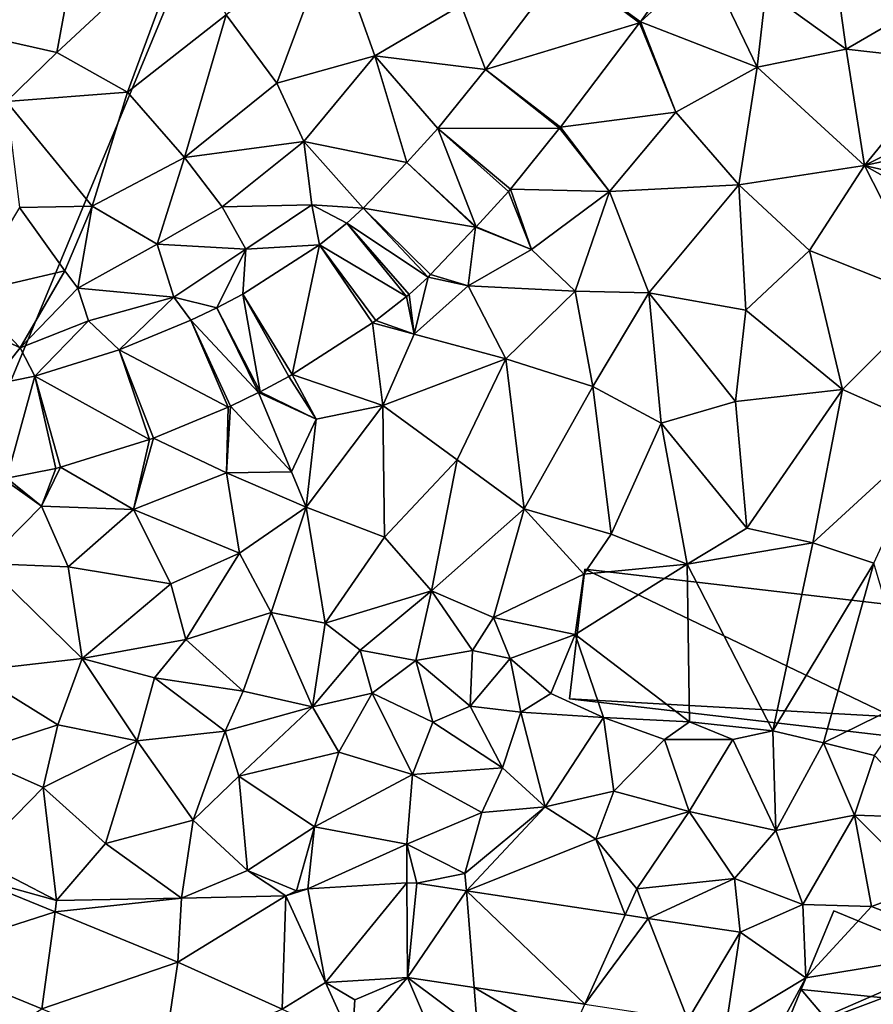
# Model space of a CAD drawing. Extents: x 1988 to 3037, y -3000 to -1952.
# Drawn here: x 2189 to 2243, y -2606 to -2544 of the extents above; entities that cross this region are included whole.
import ezdxf

# ---------------------------------------------------------------- set-up
doc = ezdxf.new("R2010")
doc.units = 0
doc.header["$MEASUREMENT"] = 0
for name, color, linetype in [('Bygninger_LOD1', 1, 'Continuous'), ('Bygninger_LOD2', 1, 'Continuous'), ('Terraen', 33, 'Continuous'), ('Terraen_vej', 33, 'Continuous')]:
    doc.layers.add(name, color=color, linetype=linetype)

# ---------------------------------------------------------------- blocks, each defined once
blk = doc.blocks.new('1km_6222_575_Flyttet_X-573000m_Y-6225000m_ACAD_1_FMEBLOCK98')
at = {"layer": 'Terraen', "color": 9, "true_color": 0xbbbbbb}
for points in [[(5.72, 26.87, 2.26), (-0.92, 17.61, 2.21), (3.81, 16.54, 2.25)], [(5.72, 26.87, 2.26), (3.81, 16.54, 2.25), (12.05, 24.22, 2.25)], [(12.05, 24.22, 2.25), (3.81, 16.54, 2.25), (8.29, 14.03, 2.22)], [(12.05, 24.22, 2.25), (8.29, 14.03, 2.22), (14.55, 18.94, 2.2)], [(21.25, 23.97, 2.19), (14.55, 18.94, 2.2), (17.77, 14.6, 2.24)], [(21.25, 23.97, 2.19), (17.77, 14.6, 2.24), (23.99, 16.34, 2.28)], [(21.25, 23.97, 2.19), (23.99, 16.34, 2.28), (29.47, 19.55, 2.26)], [(40.84, 18.494, 2.185), (45.03, 22.32, 2.15), (44.79, 24.014, 2.139)], [(35.984, 22.02, 2.203), (29.47, 19.55, 2.26), (31.016, 15.468, 2.264)], [(40.84, 18.494, 2.185), (48.26, 15.62, 2.26), (45.03, 22.32, 2.15)], [(45.03, 22.32, 2.15), (48.26, 15.62, 2.26), (48.8, 20.44, 2.12)], [(48.8, 20.44, 2.12), (53.9, 16.75, 2.37), (53.2, 21.8, 2.22)], [(60.83, 20.8, 2.3), (53.2, 21.8, 2.22), (53.9, 16.75, 2.37)], [(60.83, 20.8, 2.3), (53.9, 16.75, 2.37), (60.48, 16.01, 2.32)], [(48.8, 20.44, 2.12), (48.26, 15.62, 2.26), (53.9, 16.75, 2.37)], [(29.47, 19.55, 2.26), (23.99, 16.34, 2.28), (31.016, 15.468, 2.264)], [(14.55, 18.94, 2.2), (8.29, 14.03, 2.22), (11.91, 9.89, 2.18)], [(14.55, 18.94, 2.2), (11.91, 9.89, 2.18), (17.77, 14.6, 2.24)], [(35.77, 11.807, 2.252), (43.09, 12.75, 2.18), (40.79, 18.427, 2.186)], [(40.79, 18.427, 2.186), (43.09, 12.75, 2.18), (40.84, 18.494, 2.185)], [(40.84, 18.494, 2.185), (43.09, 12.75, 2.18), (48.26, 15.62, 2.26)], [(3.81, 16.54, 2.25), (-0.92, 17.61, 2.21), (0.62, 13.44, 2.2)], [(3.81, 16.54, 2.25), (0.62, 13.44, 2.2), (8.29, 14.03, 2.22)], [(23.99, 16.34, 2.28), (17.77, 14.6, 2.24), (19.48, 10.89, 2.38)], [(23.99, 16.34, 2.28), (19.48, 10.89, 2.38), (26.018, 9.569, 2.328)], [(31.016, 15.468, 2.264), (23.99, 16.34, 2.28), (27.995, 11.719, 2.279)], [(27.995, 11.719, 2.279), (23.99, 16.34, 2.28), (26.018, 9.569, 2.328)], [(53.9, 16.75, 2.37), (48.26, 15.62, 2.26), (55.06, 9.37, 2.45)], [(53.9, 16.75, 2.37), (55.06, 9.37, 2.45), (60.48, 16.01, 2.32)], [(62.5, 13.079, 2.394), (60.48, 16.01, 2.32), (55.06, 9.37, 2.45)], [(48.26, 15.62, 2.26), (43.09, 12.75, 2.18), (47.1, 8.14, 2.29)], [(48.26, 15.62, 2.26), (47.1, 8.14, 2.29), (55.06, 9.37, 2.45)], [(17.77, 14.6, 2.24), (11.91, 9.89, 2.18), (19.48, 10.89, 2.38)], [(8.29, 14.03, 2.22), (0.62, 13.44, 2.2), (6.04, 6.79, 2.17)], [(8.29, 14.03, 2.22), (6.04, 6.79, 2.17), (11.91, 9.89, 2.18)], [(0.62, 13.44, 2.2), (1.43, 6.71, 2.22), (6.04, 6.79, 2.17)], [(35.77, 11.807, 2.252), (38.88, 7.72, 2.25), (43.09, 12.75, 2.18)], [(43.09, 12.75, 2.18), (38.88, 7.72, 2.25), (47.1, 8.14, 2.29)], [(62.5, 13.079, 2.394), (55.06, 9.37, 2.45), (62.5, 10.978, 2.441)], [(32.606, 7.878, 2.276), (38.88, 7.72, 2.25), (35.716, 11.738, 2.253)], [(35.716, 11.738, 2.253), (38.88, 7.72, 2.25), (35.77, 11.807, 2.252)], [(19.48, 10.89, 2.38), (11.91, 9.89, 2.18), (14.3, 6.74, 2.41)], [(19.48, 10.89, 2.38), (14.3, 6.74, 2.41), (20, 6.87, 2.49)], [(26.018, 9.569, 2.328), (19.48, 10.89, 2.38), (23.251, 6.656, 2.425)], [(19.48, 10.89, 2.38), (20, 6.87, 2.49), (23.251, 6.656, 2.425)], [(62.5, 7.648, 2.434), (62.5, 10.978, 2.441), (55.06, 9.37, 2.45)], [(11.91, 9.89, 2.18), (6.04, 6.79, 2.17), (10.18, 4.38, 2.43)], [(11.91, 9.89, 2.18), (10.18, 4.38, 2.43), (14.3, 6.74, 2.41)], [(51.58, 3.98, 2.48), (55.06, 9.37, 2.45), (47.1, 8.14, 2.29)], [(51.58, 3.98, 2.48), (59.4, 0.87, 2.6), (55.06, 9.37, 2.45)], [(55.06, 9.37, 2.45), (59.4, 0.87, 2.6), (61.78, 5.59, 2.43)], [(62.5, 7.648, 2.434), (55.06, 9.37, 2.45), (61.78, 5.59, 2.43)], [(38.88, 7.72, 2.25), (41.38, 1.3, 2.55), (47.1, 8.14, 2.29)], [(47.1, 8.14, 2.29), (41.38, 1.3, 2.55), (47.53, 0.19, 2.57)], [(51.58, 3.98, 2.48), (47.1, 8.14, 2.29), (47.53, 0.19, 2.57)], [(30.418, 5.489, 2.308), (33.93, 4.04, 2.28), (32.478, 7.729, 2.276)], [(32.478, 7.729, 2.276), (33.93, 4.04, 2.28), (32.606, 7.878, 2.276)], [(32.606, 7.878, 2.276), (33.93, 4.04, 2.28), (38.88, 7.72, 2.25)], [(38.88, 7.72, 2.25), (33.93, 4.04, 2.28), (36.71, 1.4, 2.49)], [(38.88, 7.72, 2.25), (36.71, 1.4, 2.49), (41.38, 1.3, 2.55)], [(1.43, 6.71, 2.22), (-1.85, 1.24, 2.2), (4.32, 2.69, 2.2)], [(1.43, 6.71, 2.22), (4.32, 2.69, 2.2), (6.04, 6.79, 2.17)], [(6.04, 6.79, 2.17), (4.32, 2.69, 2.2), (5.15, 1.58, 2.68)], [(6.04, 6.79, 2.17), (5.15, 1.58, 2.68), (10.18, 4.38, 2.43)], [(14.3, 6.74, 2.41), (10.18, 4.38, 2.43), (15.81, 4.07, 2.55)], [(20, 6.87, 2.49), (14.3, 6.74, 2.41), (15.81, 4.07, 2.55)], [(20, 6.87, 2.49), (15.81, 4.07, 2.55), (20.47, 4.347, 2.482)], [(23.251, 6.656, 2.425), (20, 6.87, 2.49), (22.204, 5.704, 2.459)], [(22.204, 5.704, 2.459), (20, 6.87, 2.49), (20.47, 4.347, 2.482)], [(27.525, 2.444, 2.383), (29.92, 1.74, 2.35), (30.385, 5.454, 2.309)], [(30.385, 5.454, 2.309), (29.92, 1.74, 2.35), (33.93, 4.04, 2.28)], [(30.385, 5.454, 2.309), (33.93, 4.04, 2.28), (30.418, 5.489, 2.308)], [(10.18, 4.38, 2.43), (5.15, 1.58, 2.68), (11.24, 1.01, 2.55)], [(10.18, 4.38, 2.43), (11.24, 1.01, 2.55), (15.81, 4.07, 2.55)], [(15.81, 4.07, 2.55), (11.24, 1.01, 2.55), (13.96, 0.34, 2.532)], [(15.602, 1.211, 2.53), (15.81, 4.07, 2.55), (13.96, 0.34, 2.532)], [(20.47, 4.347, 2.482), (15.81, 4.07, 2.55), (15.602, 1.211, 2.53)], [(33.93, 4.04, 2.28), (29.92, 1.74, 2.35), (36.71, 1.4, 2.49)], [(51.58, 3.98, 2.48), (47.53, 0.19, 2.57), (53.66, -4.85, 2.56)], [(51.58, 3.98, 2.48), (53.66, -4.85, 2.56), (59.4, 0.87, 2.6)], [(4.32, 2.69, 2.2), (-1.85, 1.24, 2.2), (1.47, -2.21, 2.6)], [(4.32, 2.69, 2.2), (1.47, -2.21, 2.6), (5.15, 1.58, 2.68)], [(26.158, 1.19, 2.399), (26.49, -1.33, 2.39), (27.368, 2.29, 2.385)], [(27.368, 2.29, 2.385), (26.49, -1.33, 2.39), (29.92, 1.74, 2.35)], [(27.368, 2.29, 2.385), (29.92, 1.74, 2.35), (27.525, 2.444, 2.383)], [(5.15, 1.58, 2.68), (1.47, -2.21, 2.6), (5.81, -0.48, 2.63)], [(11.24, 1.01, 2.55), (5.15, 1.58, 2.68), (5.81, -0.48, 2.63)], [(29.92, 1.74, 2.35), (26.49, -1.33, 2.39), (32.3, -2.89, 2.5)], [(36.71, 1.4, 2.49), (29.92, 1.74, 2.35), (32.3, -2.89, 2.5)], [(36.71, 1.4, 2.49), (32.3, -2.89, 2.5), (37.83, -4.66, 2.45)], [(41.38, 1.3, 2.55), (36.71, 1.4, 2.49), (37.83, -4.66, 2.45)], [(41.38, 1.3, 2.55), (37.83, -4.66, 2.45), (42.17, -6.98, 2.44)], [(41.38, 1.3, 2.55), (42.17, -6.98, 2.44), (46.88, -5.61, 2.5)], [(47.53, 0.19, 2.57), (41.38, 1.3, 2.55), (46.88, -5.61, 2.5)], [(-1.85, 1.24, 2.2), (-2.37, -0.34, 2.65), (1.47, -2.21, 2.6)], [(11.24, 1.01, 2.55), (5.81, -0.48, 2.63), (7.768, -2.336, 2.611)], [(12.307, -0.449, 2.541), (11.24, 1.01, 2.55), (7.768, -2.336, 2.611)], [(13.96, 0.34, 2.532), (11.24, 1.01, 2.55), (12.307, -0.449, 2.541)], [(24.059, -0.463, 2.425), (26.49, -1.33, 2.39), (25.989, 1.047, 2.401)], [(25.989, 1.047, 2.401), (26.49, -1.33, 2.39), (26.158, 1.19, 2.399)], [(59.4, 0.87, 2.6), (53.66, -4.85, 2.56), (59.55, -7.44, 2.58)], [(47.53, 0.19, 2.57), (46.88, -5.61, 2.5), (53.66, -4.85, 2.56)], [(-2.37, -0.34, 2.65), (-0.424, -4.565, 2.579), (1.47, -2.21, 2.6)], [(5.81, -0.48, 2.63), (1.47, -2.21, 2.6), (2.409, -3.999, 2.59)], [(7.768, -2.336, 2.611), (5.81, -0.48, 2.63), (2.409, -3.999, 2.59)], [(18.745, -3.902, 2.478), (24.49, -5.86, 2.53), (23.835, -0.622, 2.427)], [(23.835, -0.622, 2.427), (26.49, -1.33, 2.39), (24.059, -0.463, 2.425)], [(23.835, -0.622, 2.427), (24.49, -5.86, 2.53), (26.49, -1.33, 2.39)], [(32.3, -2.89, 2.5), (26.49, -1.33, 2.39), (24.49, -5.86, 2.53)], [(2.409, -3.999, 2.59), (1.47, -2.21, 2.6), (-0.424, -4.565, 2.579)], [(32.3, -2.89, 2.5), (24.49, -5.86, 2.53), (29.21, -9.32, 2.49)], [(32.3, -2.89, 2.5), (29.21, -9.32, 2.49), (33.46, -12.42, 2.32)], [(32.3, -2.89, 2.5), (33.46, -12.42, 2.32), (37.83, -4.66, 2.45)], [(16.716, -4.99, 2.495), (20.26, -6.72, 2.45), (18.526, -4.03, 2.478)], [(18.526, -4.03, 2.478), (20.26, -6.72, 2.45), (18.745, -3.902, 2.478)], [(18.745, -3.902, 2.478), (20.26, -6.72, 2.45), (24.49, -5.86, 2.53)], [(16.603, -5.047, 2.497), (20.26, -6.72, 2.45), (16.716, -4.99, 2.495)], [(37.83, -4.66, 2.45), (33.46, -12.42, 2.32), (38.99, -14.03, 2.36)], [(37.83, -4.66, 2.45), (38.99, -14.03, 2.36), (42.17, -6.98, 2.44)], [(53.66, -4.85, 2.56), (46.88, -5.61, 2.5), (47.59, -13.65, 2.44)], [(53.66, -4.85, 2.56), (47.59, -13.65, 2.44), (51.78, -14.57, 2.48)], [(53.66, -4.85, 2.56), (51.78, -14.57, 2.48), (59.55, -7.44, 2.58)], [(14.823, -5.897, 2.527), (18.71, -10.08, 2.6), (16.603, -5.047, 2.497)], [(16.603, -5.047, 2.497), (18.71, -10.08, 2.6), (20.26, -6.72, 2.45)], [(46.88, -5.61, 2.5), (42.17, -6.98, 2.44), (47.59, -13.65, 2.44)], [(9.941, -7.93, 2.591), (14.57, -10.13, 2.55), (14.681, -5.96, 2.53)], [(14.823, -5.897, 2.527), (14.57, -10.13, 2.55), (18.71, -10.08, 2.6)], [(14.681, -5.96, 2.53), (14.57, -10.13, 2.55), (14.823, -5.897, 2.527)], [(24.49, -5.86, 2.53), (19.63, -12.31, 2.23), (24.61, -14.22, 2.44)], [(24.49, -5.86, 2.53), (20.26, -6.72, 2.45), (19.63, -12.31, 2.23)], [(24.49, -5.86, 2.53), (24.61, -14.22, 2.44), (29.21, -9.32, 2.49)], [(20.26, -6.72, 2.45), (18.71, -10.08, 2.6), (19.63, -12.31, 2.23)], [(42.17, -6.98, 2.44), (38.99, -14.03, 2.36), (43.82, -15.93, 2.47)], [(42.17, -6.98, 2.44), (43.82, -15.93, 2.47), (47.59, -13.65, 2.44)], [(59.55, -7.44, 2.58), (51.78, -14.57, 2.48), (55.65, -15.87, 2.55)], [(4.039, -9.775, 2.558), (8.67, -12.47, 2.6), (9.679, -8.025, 2.593)], [(9.941, -7.93, 2.591), (8.67, -12.47, 2.6), (14.57, -10.13, 2.55)], [(9.679, -8.025, 2.593), (8.67, -12.47, 2.6), (9.941, -7.93, 2.591)], [(29.21, -9.32, 2.49), (24.61, -14.22, 2.44), (27.58, -17.62, 2.54)], [(29.21, -9.32, 2.49), (27.58, -17.62, 2.54), (33.46, -12.42, 2.32)], [(0.638, -10.472, 2.538), (2.83, -12.25, 2.53), (3.738, -9.852, 2.554)], [(4.039, -9.775, 2.558), (2.83, -12.25, 2.53), (8.67, -12.47, 2.6)], [(3.738, -9.852, 2.554), (2.83, -12.25, 2.53), (4.039, -9.775, 2.558)], [(0.408, -10.509, 2.538), (-0.77, -15.9, 2.68), (2.83, -12.25, 2.53)], [(0.408, -10.509, 2.538), (2.83, -12.25, 2.53), (0.638, -10.472, 2.538)], [(14.57, -10.13, 2.55), (8.67, -12.47, 2.6), (15.41, -15.23, 2.64)], [(14.57, -10.13, 2.55), (19.63, -12.31, 2.23), (18.71, -10.08, 2.6)], [(14.57, -10.13, 2.55), (15.41, -15.23, 2.64), (19.63, -12.31, 2.23)], [(2.83, -12.25, 2.53), (-0.77, -15.9, 2.68), (4.53, -16.11, 2.72)], [(2.83, -12.25, 2.53), (4.53, -16.11, 2.72), (8.67, -12.47, 2.6)], [(8.67, -12.47, 2.6), (4.53, -16.11, 2.72), (11.04, -17.19, 2.69)], [(8.67, -12.47, 2.6), (11.04, -17.19, 2.69), (15.41, -15.23, 2.64)], [(19.63, -12.31, 2.23), (15.41, -15.23, 2.64), (17.41, -19, 2.51)], [(19.63, -12.31, 2.23), (17.41, -19, 2.51), (20.84, -19.68, 2.51)], [(19.63, -12.31, 2.23), (20.84, -19.68, 2.51), (24.61, -14.22, 2.44)], [(33.46, -12.42, 2.32), (27.58, -17.62, 2.54), (31.53, -19.32, 2.51)], [(33.46, -12.42, 2.32), (31.53, -19.32, 2.51), (37.25, -16.56, 2.43)], [(33.46, -12.42, 2.32), (37.25, -16.56, 2.43), (38.99, -14.03, 2.36)], [(47.59, -13.65, 2.44), (43.82, -15.93, 2.47), (51.78, -14.57, 2.48)], [(24.61, -14.22, 2.44), (20.84, -19.68, 2.51), (27.58, -17.62, 2.54)], [(38.99, -14.03, 2.36), (37.25, -16.56, 2.43), (43.82, -15.93, 2.47)], [(43.82, -15.93, 2.47), (49.24, -26.52, 2.83), (51.78, -14.57, 2.48)], [(51.78, -14.57, 2.48), (49.24, -26.52, 2.83), (55.65, -15.87, 2.55)], [(15.41, -15.23, 2.64), (11.04, -17.19, 2.69), (11.99, -20.72, 2.66)], [(15.41, -15.23, 2.64), (11.99, -20.72, 2.66), (17.41, -19, 2.51)], [(-0.77, -15.9, 2.68), (-1.62, -22.73, 2.5), (5.41, -21.92, 2.54)], [(4.53, -16.11, 2.72), (-0.77, -15.9, 2.68), (5.41, -21.92, 2.54)], [(4.53, -16.11, 2.72), (5.41, -21.92, 2.54), (11.04, -17.19, 2.69)], [(43.82, -15.93, 2.47), (36.71, -20.4, 2.44), (43.96, -25.95, 2.68)], [(43.82, -15.93, 2.47), (37.25, -16.56, 2.43), (36.71, -20.4, 2.44)], [(43.82, -15.93, 2.47), (43.96, -25.95, 2.68), (49.24, -26.52, 2.83)], [(55.65, -15.87, 2.55), (49.24, -26.52, 2.83), (52.47, -27.27, 2.8)], [(55.65, -15.87, 2.55), (52.47, -27.27, 2.8), (58.2, -24.46, 2.6)], [(37.25, -16.56, 2.43), (31.53, -19.32, 2.51), (36.71, -20.4, 2.44)], [(11.04, -17.19, 2.69), (5.41, -21.92, 2.54), (11.99, -20.72, 2.66)], [(27.58, -17.62, 2.54), (20.84, -19.68, 2.51), (23.06, -21.4, 2.72)], [(27.58, -17.62, 2.54), (23.06, -21.4, 2.72), (26.6, -22.05, 2.56)], [(27.58, -17.62, 2.54), (26.6, -22.05, 2.56), (30.18, -21.41, 2.55)], [(27.58, -17.62, 2.54), (30.18, -21.41, 2.55), (31.53, -19.32, 2.51)], [(17.41, -19, 2.51), (11.99, -20.72, 2.66), (15.63, -24, 2.62)], [(17.41, -19, 2.51), (15.63, -24, 2.62), (20.04, -24.98, 2.7)], [(17.41, -19, 2.51), (20.04, -24.98, 2.7), (20.84, -19.68, 2.51)], [(31.53, -19.32, 2.51), (30.18, -21.41, 2.55), (32.58, -21.92, 2.55)], [(31.53, -19.32, 2.51), (32.58, -21.92, 2.55), (36.71, -20.4, 2.44)], [(23.06, -21.4, 2.72), (20.84, -19.68, 2.51), (20.04, -24.98, 2.7)], [(32.58, -21.92, 2.55), (35.15, -24.15, 2.59), (36.71, -20.4, 2.44)], [(36.71, -20.4, 2.44), (35.15, -24.15, 2.59), (38.5, -25.67, 2.66)], [(36.71, -20.4, 2.44), (38.5, -25.67, 2.66), (43.96, -25.95, 2.68)], [(5.41, -21.92, 2.54), (10, -23.15, 2.6), (11.99, -20.72, 2.66)], [(11.99, -20.72, 2.66), (10, -23.15, 2.6), (15.63, -24, 2.62)], [(23.06, -21.4, 2.72), (20.04, -24.98, 2.7), (23.81, -24.12, 2.54)], [(23.06, -21.4, 2.72), (23.81, -24.12, 2.54), (26.6, -22.05, 2.56)], [(30.18, -21.41, 2.55), (26.6, -22.05, 2.56), (30.04, -24.95, 2.8)], [(32.58, -21.92, 2.55), (30.18, -21.41, 2.55), (30.04, -24.95, 2.8)], [(5.41, -21.92, 2.54), (-1.62, -22.73, 2.5), (3.88, -26.13, 3.36)], [(5.41, -21.92, 2.54), (3.88, -26.13, 3.36), (8.91, -27.14, 3.41)], [(5.41, -21.92, 2.54), (8.91, -27.14, 3.41), (10, -23.15, 2.6)], [(26.6, -22.05, 2.56), (23.81, -24.12, 2.54), (27.68, -25.96, 2.74)], [(26.6, -22.05, 2.56), (27.68, -25.96, 2.74), (30.04, -24.95, 2.8)], [(32.58, -21.92, 2.55), (30.04, -24.95, 2.8), (33.25, -25.33, 2.77)], [(32.58, -21.92, 2.55), (33.25, -25.33, 2.77), (35.15, -24.15, 2.59)], [(-1.62, -22.73, 2.5), (-1.83, -27.99, 3.36), (3.88, -26.13, 3.36)], [(10, -23.15, 2.6), (8.91, -27.14, 3.41), (14.48, -26.53, 3.22)], [(10, -23.15, 2.6), (14.48, -26.53, 3.22), (15.63, -24, 2.62)], [(20.04, -24.98, 2.7), (15.63, -24, 2.62), (14.48, -26.53, 3.22)], [(20.04, -24.98, 2.7), (21.7, -27.87, 3.33), (23.81, -24.12, 2.54)], [(23.81, -24.12, 2.54), (21.7, -27.87, 3.33), (26.39, -29.28, 3.22)], [(23.81, -24.12, 2.54), (26.39, -29.28, 3.22), (27.68, -25.96, 2.74)], [(35.15, -24.15, 2.59), (33.25, -25.33, 2.77), (38.5, -25.67, 2.66)], [(20.04, -24.98, 2.7), (14.48, -26.53, 3.22), (15.35, -29.4, 3.48)], [(20.04, -24.98, 2.7), (15.35, -29.4, 3.48), (21.7, -27.87, 3.33)], [(30.04, -24.95, 2.8), (27.68, -25.96, 2.74), (32.1, -28.86, 3.12)], [(30.04, -24.95, 2.8), (32.1, -28.86, 3.12), (33.25, -25.33, 2.77)], [(58.2, -24.46, 2.6), (52.47, -27.27, 2.8), (55.71, -28.07, 2.73)], [(33.25, -25.33, 2.77), (32.1, -28.86, 3.12), (34.81, -31.33, 3.02)], [(38.5, -25.67, 2.66), (33.25, -25.33, 2.77), (34.81, -31.33, 3.02)], [(3.88, -26.13, 3.36), (-1.83, -27.99, 3.36), (2.93, -30.12, 3.43)], [(3.88, -26.13, 3.36), (2.93, -30.12, 3.43), (8.91, -27.14, 3.41)], [(27.68, -25.96, 2.74), (26.39, -29.28, 3.22), (32.1, -28.86, 3.12)], [(38.5, -25.67, 2.66), (34.81, -31.33, 3.02), (39.16, -30.34, 3.01)], [(42.38, -27.07, 2.73), (38.5, -25.67, 2.66), (39.16, -30.34, 3.01)], [(43.96, -25.95, 2.68), (38.5, -25.67, 2.66), (42.38, -27.07, 2.73)], [(43.96, -25.95, 2.68), (42.38, -27.07, 2.73), (46.7, -27.06, 2.79)], [(43.96, -25.95, 2.68), (46.7, -27.06, 2.79), (49.24, -26.52, 2.83)], [(14.48, -26.53, 3.22), (8.91, -27.14, 3.41), (12.47, -32.19, 3.29)], [(14.48, -26.53, 3.22), (12.47, -32.19, 3.29), (15.35, -29.4, 3.48)], [(49.24, -26.52, 2.83), (46.7, -27.06, 2.79), (49.43, -32.83, 2.85)], [(49.24, -26.52, 2.83), (49.43, -32.83, 2.85), (52.47, -27.27, 2.8)], [(8.91, -27.14, 3.41), (2.93, -30.12, 3.43), (6.89, -33.67, 3.34)], [(8.91, -27.14, 3.41), (6.89, -33.67, 3.34), (12.47, -32.19, 3.29)], [(42.38, -27.07, 2.73), (39.16, -30.34, 3.01), (43.94, -31.63, 2.86)], [(46.7, -27.06, 2.79), (42.38, -27.07, 2.73), (43.94, -31.63, 2.86)], [(46.7, -27.06, 2.79), (43.94, -31.63, 2.86), (49.43, -32.83, 2.85)], [(52.47, -27.27, 2.8), (49.43, -32.83, 2.85), (54.43, -31.87, 2.8)], [(55.71, -28.07, 2.73), (52.47, -27.27, 2.8), (54.43, -31.87, 2.8)], [(2.93, -30.12, 3.43), (-1.83, -27.99, 3.36), (-1.43, -34.57, 3.4)], [(21.7, -27.87, 3.33), (15.35, -29.4, 3.48), (20.16, -32.6, 3.21)], [(21.7, -27.87, 3.33), (20.16, -32.6, 3.21), (26.39, -29.28, 3.22)], [(55.71, -28.07, 2.73), (54.43, -31.87, 2.8), (59.47, -32.03, 2.76)], [(26.39, -29.28, 3.22), (20.16, -32.6, 3.21), (26.02, -33.71, 3.15)], [(26.39, -29.28, 3.22), (26.02, -33.71, 3.15), (30.77, -31.69, 3.1)], [(26.39, -29.28, 3.22), (30.77, -31.69, 3.1), (32.1, -28.86, 3.12)], [(32.1, -28.86, 3.12), (30.77, -31.69, 3.1), (34.81, -31.33, 3.02)], [(15.35, -29.4, 3.48), (12.47, -32.19, 3.29), (15.91, -35.38, 3.27)], [(15.35, -29.4, 3.48), (15.91, -35.38, 3.27), (20.16, -32.6, 3.21)], [(2.93, -30.12, 3.43), (-1.43, -34.57, 3.4), (3.79, -37.29, 3.4)], [(2.93, -30.12, 3.43), (3.79, -37.29, 3.4), (6.89, -33.67, 3.34)], [(34.81, -31.33, 3.02), (38.02, -33.38, 2.93), (39.16, -30.34, 3.01)], [(43.94, -31.63, 2.86), (39.16, -30.34, 3.01), (38.02, -33.38, 2.93)], [(26.02, -33.71, 3.15), (29.71, -35.57, 3.06), (30.77, -31.69, 3.1)], [(34.81, -31.33, 3.02), (30.77, -31.69, 3.1), (29.71, -35.57, 3.06)], [(29.798, -36.662, 3.075), (34.81, -31.33, 3.02), (29.71, -35.57, 3.06)], [(29.798, -36.662, 3.075), (38.02, -33.38, 2.93), (34.81, -31.33, 3.02)], [(43.94, -31.63, 2.86), (38.02, -33.38, 2.93), (40.61, -36.55, 2.86)], [(43.94, -31.63, 2.86), (40.61, -36.55, 2.86), (46.81, -35.89, 2.77)], [(43.94, -31.63, 2.86), (46.81, -35.89, 2.77), (49.43, -32.83, 2.85)], [(54.43, -31.87, 2.8), (49.43, -32.83, 2.85), (51.15, -37.53, 2.77)], [(54.43, -31.87, 2.8), (51.15, -37.53, 2.77), (55.51, -37.66, 2.96)], [(54.43, -31.87, 2.8), (55.51, -37.66, 2.96), (58.93, -36.39, 2.86)], [(59.47, -32.03, 2.76), (54.43, -31.87, 2.8), (58.93, -36.39, 2.86)], [(12.47, -32.19, 3.29), (6.89, -33.67, 3.34), (11.71, -37.13, 3.3)], [(15.91, -35.38, 3.27), (12.47, -32.19, 3.29), (11.71, -37.13, 3.3)], [(19.013, -36.68, 3.233), (20.16, -32.6, 3.21), (15.91, -35.38, 3.27)], [(19.734, -36.546, 3.224), (20.16, -32.6, 3.21), (19.013, -36.68, 3.233)], [(19.734, -36.546, 3.224), (26.02, -33.71, 3.15), (20.16, -32.6, 3.21)], [(49.43, -32.83, 2.85), (46.81, -35.89, 2.77), (51.15, -37.53, 2.77)], [(6.89, -33.67, 3.34), (3.79, -37.29, 3.4), (11.71, -37.13, 3.3)], [(26.014, -36.156, 3.144), (26.02, -33.71, 3.15), (19.734, -36.546, 3.224)], [(26.651, -36.184, 3.129), (26.02, -33.71, 3.15), (26.014, -36.156, 3.144)], [(26.651, -36.184, 3.129), (29.71, -35.57, 3.06), (26.02, -33.71, 3.15)], [(39.87, -38.193, 2.901), (38.02, -33.38, 2.93), (29.798, -36.662, 3.075)], [(39.87, -38.193, 2.901), (40.61, -36.55, 2.86), (38.02, -33.38, 2.93)], [(-2.078, -35.651, 3.256), (3.79, -37.29, 3.4), (-1.43, -34.57, 3.4)], [(18.347, -36.986, 3.242), (15.91, -35.38, 3.27), (11.71, -37.13, 3.3)], [(19.013, -36.68, 3.233), (15.91, -35.38, 3.27), (18.347, -36.986, 3.242)], [(26.651, -36.184, 3.129), (29.798, -36.662, 3.075), (29.71, -35.57, 3.06)], [(3.693, -38.013, 3.286), (3.79, -37.29, 3.4), (-2.078, -35.651, 3.256)], [(41.336, -38.416, 2.876), (46.81, -35.89, 2.77), (40.61, -36.55, 2.86)], [(47.181, -39.304, 2.775), (46.81, -35.89, 2.77), (41.336, -38.416, 2.876)], [(47.181, -39.304, 2.775), (51.15, -37.53, 2.77), (46.81, -35.89, 2.77)], [(41.336, -38.416, 2.876), (40.61, -36.55, 2.86), (39.87, -38.193, 2.901)], [(58.93, -36.39, 2.86), (55.51, -37.66, 2.96), (62.42, -40.36, 2.92)], [(3.693, -38.013, 3.286), (11.71, -37.13, 3.3), (3.79, -37.29, 3.4)], [(11.495, -41.206, 3.328), (11.71, -37.13, 3.3), (3.693, -38.013, 3.286)], [(18.347, -36.986, 3.242), (11.71, -37.13, 3.3), (11.495, -41.206, 3.328)], [(47.181, -39.304, 2.775), (51.34, -42.2, 2.83), (51.15, -37.53, 2.77)], [(51.15, -37.53, 2.77), (51.34, -42.2, 2.83), (55.51, -37.66, 2.96)], [(55.51, -37.66, 2.96), (51.34, -42.2, 2.83), (62.42, -40.36, 2.92)], [(46.279, -45.236, 2.764), (51.34, -42.2, 2.83), (47.181, -39.304, 2.775)], [(62.5, -41.111, 2.917), (62.42, -40.36, 2.92), (49.22, -46.1, 2.84)], [(62.42, -40.36, 2.92), (51.34, -42.2, 2.83), (49.22, -46.1, 2.84)], [(-5.199, -40.857, 3.322), (-2.48, -47.48, 3.39), (2.865, -44.157, 3.35)], [(62.5, -41.111, 2.917), (49.22, -46.1, 2.84), (62.5, -56.362, 2.84)], [(20.855, -42.488, 3.217), (18.11, -44.178, 3.262), (22.542, -46.221, 3.275)], [(20.855, -42.488, 3.217), (22.71, -43.58, 3.2), (26.066, -42.164, 3.163)], [(22.542, -46.221, 3.275), (22.71, -43.58, 3.2), (20.855, -42.488, 3.217)], [(22.542, -46.221, 3.275), (26.066, -42.164, 3.163), (22.71, -43.58, 3.2)], [(29.087, -49.238, 3.294), (26.066, -42.164, 3.163), (22.542, -46.221, 3.275)], [(26.066, -42.164, 3.163), (30.51, -45.5, 3.18), (30.293, -42.806, 3.08)], [(29.087, -49.238, 3.294), (30.51, -45.5, 3.18), (26.066, -42.164, 3.163)], [(46.279, -45.236, 2.764), (49.22, -46.1, 2.84), (51.34, -42.2, 2.83)], [(30.293, -42.806, 3.08), (30.51, -45.5, 3.18), (36.23, -46.27, 2.93)], [(30.293, -42.806, 3.08), (36.23, -46.27, 2.93), (37.31, -43.873, 2.941)]]:
    blk.add_polyline3d(points, close=True, dxfattribs=at)
blk = doc.blocks.new('1km_6222_575_Flyttet_X-573000m_Y-6225000m_ACAD_1_FMEBLOCK123')
at = {"layer": 'Terraen_vej', "color": 251, "true_color": 0x555555}
for points in [[(40.84, 18.494, 2.185), (44.79, 24.014, 2.139), (35.984, 22.02, 2.203)], [(40.79, 18.427, 2.186), (35.984, 22.02, 2.203), (31.016, 15.468, 2.264)], [(40.79, 18.427, 2.186), (40.84, 18.494, 2.185), (35.984, 22.02, 2.203)], [(31.016, 15.468, 2.264), (35.77, 11.807, 2.252), (40.79, 18.427, 2.186)], [(35.716, 11.738, 2.253), (31.016, 15.468, 2.264), (27.995, 11.719, 2.279)], [(35.716, 11.738, 2.253), (35.77, 11.807, 2.252), (31.016, 15.468, 2.264)], [(30.418, 5.489, 2.308), (27.995, 11.719, 2.279), (26.018, 9.569, 2.328)], [(27.995, 11.719, 2.279), (32.606, 7.878, 2.276), (35.716, 11.738, 2.253)], [(32.478, 7.729, 2.276), (32.606, 7.878, 2.276), (27.995, 11.719, 2.279)], [(30.418, 5.489, 2.308), (32.478, 7.729, 2.276), (27.995, 11.719, 2.279)], [(30.385, 5.454, 2.309), (26.018, 9.569, 2.328), (23.251, 6.656, 2.425)], [(30.385, 5.454, 2.309), (30.418, 5.489, 2.308), (26.018, 9.569, 2.328)], [(27.368, 2.29, 2.385), (23.251, 6.656, 2.425), (22.204, 5.704, 2.459)], [(27.525, 2.444, 2.383), (30.385, 5.454, 2.309), (23.251, 6.656, 2.425)], [(27.368, 2.29, 2.385), (27.525, 2.444, 2.383), (23.251, 6.656, 2.425)], [(25.989, 1.047, 2.401), (22.204, 5.704, 2.459), (20.47, 4.347, 2.482)], [(26.158, 1.19, 2.399), (27.368, 2.29, 2.385), (22.204, 5.704, 2.459)], [(25.989, 1.047, 2.401), (26.158, 1.19, 2.399), (22.204, 5.704, 2.459)], [(18.745, -3.902, 2.478), (20.47, 4.347, 2.482), (15.602, 1.211, 2.53)], [(18.745, -3.902, 2.478), (23.835, -0.622, 2.427), (20.47, 4.347, 2.482)], [(24.059, -0.463, 2.425), (25.989, 1.047, 2.401), (20.47, 4.347, 2.482)], [(23.835, -0.622, 2.427), (24.059, -0.463, 2.425), (20.47, 4.347, 2.482)], [(16.716, -4.99, 2.495), (15.602, 1.211, 2.53), (13.96, 0.34, 2.532)], [(18.526, -4.03, 2.478), (18.745, -3.902, 2.478), (15.602, 1.211, 2.53)], [(16.716, -4.99, 2.495), (18.526, -4.03, 2.478), (15.602, 1.211, 2.53)], [(16.603, -5.047, 2.497), (13.96, 0.34, 2.532), (12.307, -0.449, 2.541)], [(16.603, -5.047, 2.497), (16.716, -4.99, 2.495), (13.96, 0.34, 2.532)], [(14.681, -5.96, 2.53), (12.307, -0.449, 2.541), (7.768, -2.336, 2.611)], [(14.823, -5.897, 2.527), (16.603, -5.047, 2.497), (12.307, -0.449, 2.541)], [(14.681, -5.96, 2.53), (14.823, -5.897, 2.527), (12.307, -0.449, 2.541)], [(9.679, -8.025, 2.593), (7.768, -2.336, 2.611), (2.409, -3.999, 2.59)], [(9.941, -7.93, 2.591), (14.681, -5.96, 2.53), (7.768, -2.336, 2.611)], [(9.679, -8.025, 2.593), (9.941, -7.93, 2.591), (7.768, -2.336, 2.611)], [(0.638, -10.472, 2.538), (2.409, -3.999, 2.59), (-0.424, -4.565, 2.579)], [(0.638, -10.472, 2.538), (3.738, -9.852, 2.554), (2.409, -3.999, 2.59)], [(4.039, -9.775, 2.558), (9.679, -8.025, 2.593), (2.409, -3.999, 2.59)], [(3.738, -9.852, 2.554), (4.039, -9.775, 2.558), (2.409, -3.999, 2.59)], [(-5.199, -40.857, 3.322), (3.693, -38.013, 3.286), (-2.078, -35.651, 3.256)], [(20.855, -42.488, 3.217), (26.014, -36.156, 3.144), (19.734, -36.546, 3.224)], [(20.855, -42.488, 3.217), (26.066, -42.164, 3.163), (26.014, -36.156, 3.144)], [(26.066, -42.164, 3.163), (26.651, -36.184, 3.129), (26.014, -36.156, 3.144)], [(26.066, -42.164, 3.163), (29.798, -36.662, 3.075), (26.651, -36.184, 3.129)], [(19.734, -36.546, 3.224), (19.013, -36.68, 3.233), (18.347, -36.986, 3.242)], [(20.855, -42.488, 3.217), (19.734, -36.546, 3.224), (18.347, -36.986, 3.242)], [(26.066, -42.164, 3.163), (30.293, -42.806, 3.08), (29.798, -36.662, 3.075)], [(37.31, -43.873, 2.941), (39.87, -38.193, 2.901), (29.798, -36.662, 3.075)], [(30.293, -42.806, 3.08), (37.31, -43.873, 2.941), (29.798, -36.662, 3.075)], [(18.11, -44.178, 3.262), (18.347, -36.986, 3.242), (11.495, -41.206, 3.328)], [(18.11, -44.178, 3.262), (20.855, -42.488, 3.217), (18.347, -36.986, 3.242)], [(-5.199, -40.857, 3.322), (2.865, -44.157, 3.35), (3.693, -38.013, 3.286)], [(2.865, -44.157, 3.35), (11.495, -41.206, 3.328), (3.693, -38.013, 3.286)], [(37.31, -43.873, 2.941), (41.336, -38.416, 2.876), (39.87, -38.193, 2.901)], [(37.31, -43.873, 2.941), (43.847, -44.866, 2.812), (41.336, -38.416, 2.876)], [(43.847, -44.866, 2.812), (47.181, -39.304, 2.775), (41.336, -38.416, 2.876)], [(43.847, -44.866, 2.812), (46.279, -45.236, 2.764), (47.181, -39.304, 2.775)], [(10.573, -47.312, 3.377), (11.495, -41.206, 3.328), (2.865, -44.157, 3.35)], [(10.573, -47.312, 3.377), (18.11, -44.178, 3.262), (11.495, -41.206, 3.328)]]:
    blk.add_polyline3d(points, close=True, dxfattribs=at)
blk = doc.blocks.new('building_101654')
at = {"layer": 'Bygninger_LOD2', "color": 16, "true_color": 0x7e0000}
for points in [[(-10.665, -2.93, 6.67), (-9.705, 5.3, 8.92), (-9.705, 5.3, 2.84), (-10.665, -2.93, 2.67)], [(-10.665, -2.93, 6.67), (-9.705, 5.3, 8.92), (9.855, -4.06, 7.04)], [(9.855, -4.06, 2.71), (-10.665, -2.93, 2.67), (-9.705, 5.3, 2.84)], [(10.665, 2.93, 2.55), (-9.705, 5.3, 2.84), (-9.705, 5.3, 8.92), (10.665, 2.93, 8.96)], [(-9.705, 5.3, 8.92), (10.665, 2.93, 8.96), (9.855, -4.06, 7.04)], [(10.665, 2.93, 2.55), (9.855, -4.06, 2.71), (-9.705, 5.3, 2.84)], [(9.855, -4.06, 7.04), (9.855, -4.06, 2.71), (10.665, 2.93, 2.55)], [(10.665, 2.93, 2.55), (10.665, 2.93, 8.96), (9.855, -4.06, 7.04)], [(9.705, -5.3, 6.7), (-10.665, -2.93, 6.67), (-10.665, -2.93, 2.67), (9.705, -5.3, 2.63)], [(9.705, -5.3, 6.7), (-10.665, -2.93, 6.67), (9.855, -4.06, 7.04)], [(9.855, -4.06, 2.71), (9.705, -5.3, 2.63), (-10.665, -2.93, 2.67)], [(9.855, -4.06, 7.04), (9.705, -5.3, 6.7), (9.855, -4.06, 2.71)], [(9.705, -5.3, 6.7), (9.705, -5.3, 2.63), (9.855, -4.06, 2.71)]]:
    blk.add_3dface(points, dxfattribs=at)
blk = doc.blocks.new('building_40691')
at = {"layer": 'Bygninger_LOD2', "color": 16, "true_color": 0x7e0000}
for points in [[(-5.165, 11.315, 2.91), (-7.235, 6.325, 2.78), (-7.235, 6.325, 10.39)], [(-5.165, 11.315, 10.38), (-5.165, 11.315, 2.91), (-7.235, 6.325, 10.39)], [(-7.235, 6.325, 10.39), (-5.165, 11.315, 10.38), (11.445, 4.435, 10.37)], [(-5.165, 11.315, 2.91), (11.445, 4.435, 2.82), (-7.235, 6.325, 2.78)], [(-5.165, 11.315, 2.91), (-5.165, 11.315, 10.38), (11.445, 4.435, 10.37)], [(11.445, 4.435, 2.82), (-5.165, 11.315, 2.91), (11.445, 4.435, 10.37)], [(-7.235, 6.325, 10.39), (-7.235, 6.325, 2.78), (-10.225, -0.895, 9.21)], [(-7.235, 6.325, 2.78), (-10.225, -0.895, 2.83), (-10.225, -0.895, 9.21)], [(-10.225, -0.895, 10.4), (-7.235, 6.325, 10.39), (-10.225, -0.895, 9.21)], [(4.365, -7.365, 10.39), (-10.225, -0.895, 10.4), (-7.235, 6.325, 10.39)], [(4.365, -7.365, 2.87), (-10.225, -0.895, 2.83), (-7.235, 6.325, 2.78)], [(11.445, 4.435, 10.37), (4.365, -7.365, 10.39), (-7.235, 6.325, 10.39)], [(-7.235, 6.325, 2.78), (11.445, 4.435, 2.82), (4.365, -7.365, 2.87)], [(11.445, 4.435, 10.37), (12.835, -10.875, 10.39), (4.365, -7.365, 10.39)], [(11.445, 4.435, 2.82), (12.835, -10.875, 2.77), (4.365, -7.365, 2.87)], [(18.045, 1.705, 10.36), (18.045, 1.705, 2.94), (11.445, 4.435, 10.37)], [(18.045, 1.705, 2.94), (11.445, 4.435, 2.82), (11.445, 4.435, 10.37)], [(18.045, 1.705, 10.36), (12.835, -10.875, 10.39), (11.445, 4.435, 10.37)], [(11.445, 4.435, 2.82), (18.045, 1.705, 2.94), (12.835, -10.875, 2.77)], [(-16.255, 1.605, 2.86), (-18.045, -2.715, 3.26), (-18.045, -2.715, 9.06), (-16.255, 1.605, 9.21)], [(-18.045, -2.715, 9.06), (-16.255, 1.605, 9.21), (-10.225, -0.895, 9.21)], [(-10.225, -0.895, 2.83), (-18.045, -2.715, 3.26), (-16.255, 1.605, 2.86)], [(-10.225, -0.895, 2.83), (-16.255, 1.605, 2.86), (-16.255, 1.605, 9.21), (-10.225, -0.895, 9.21)], [(12.835, -10.875, 2.77), (18.045, 1.705, 2.94), (18.045, 1.705, 10.36), (12.835, -10.875, 10.39)], [(2.725, -11.315, 9.07), (-18.045, -2.715, 9.06), (-10.225, -0.895, 9.21)], [(-10.225, -0.895, 2.83), (2.725, -11.315, 3.01), (-18.045, -2.715, 3.26)], [(4.365, -7.365, 9.21), (2.725, -11.315, 9.07), (-10.225, -0.895, 9.21)], [(-10.225, -0.895, 9.21), (4.365, -7.365, 9.21), (4.365, -7.365, 10.39)], [(-10.225, -0.895, 10.4), (-10.225, -0.895, 9.21), (4.365, -7.365, 10.39)], [(-10.225, -0.895, 2.83), (4.365, -7.365, 2.87), (2.725, -11.315, 3.01)], [(2.725, -11.315, 9.07), (-18.045, -2.715, 9.06), (-18.045, -2.715, 3.26), (2.725, -11.315, 3.01)], [(4.365, -7.365, 9.21), (2.725, -11.315, 9.07), (2.725, -11.315, 3.01), (4.365, -7.365, 2.87)], [(4.365, -7.365, 9.21), (4.365, -7.365, 2.87), (12.835, -10.875, 2.77)], [(12.835, -10.875, 10.39), (4.365, -7.365, 9.21), (12.835, -10.875, 2.77)], [(4.365, -7.365, 10.39), (4.365, -7.365, 9.21), (12.835, -10.875, 10.39)]]:
    blk.add_3dface(points, dxfattribs=at)
blk = doc.blocks.new('building_204285')
at = {"layer": 'Bygninger_LOD1', "color": 16, "true_color": 0x7e0000}
for points in [[(6.765, -61.675, 2.25), (22.065, 16.565, 2.23), (36.615, 10.645, 2.28)], [(36.615, 10.645, 4.78), (6.765, -61.675, 4.75), (22.065, 16.565, 4.73)], [(36.615, 10.645, 2.28), (36.875, 10.535, 2.28), (6.765, -61.675, 2.25)], [(36.615, 10.645, 4.78), (36.875, 10.535, 4.78), (6.765, -61.675, 4.75)], [(6.765, -61.675, 2.25), (36.875, 10.535, 2.28), (24.555, -69.065, 2.17)], [(6.765, -61.675, 4.75), (36.875, 10.535, 4.78), (24.555, -69.065, 4.67)], [(36.875, 10.535, 2.28), (54.555, 3.195, 2.19), (24.555, -69.065, 2.17)], [(36.875, 10.535, 4.78), (54.555, 3.195, 4.69), (24.555, -69.065, 4.67)], [(54.555, 3.195, 2.19), (54.555, 3.195, 4.69), (24.555, -69.065, 4.67), (24.555, -69.065, 2.17)]]:
    blk.add_3dface(points, dxfattribs=at)

msp = doc.modelspace()

# ---------------------------------------------------------------- block references
at = {"layer": 'Bygninger_LOD1', "color": 16, "true_color": 0x7e0000}
msp.add_blockref('building_204285', (2157.375, -2513.235), dxfattribs=at)
at = {"layer": 'Bygninger_LOD2', "color": 16, "true_color": 0x7e0000}
for name, p in [('building_101654', (2234.515, -2584.06)), ('building_40691', (2245.785, -2611.755))]:
    msp.add_blockref(name, p, dxfattribs=at)
at = {"layer": 'Terraen', "color": 9, "true_color": 0xbbbbbb}
msp.add_blockref('1km_6222_575_Flyttet_X-573000m_Y-6225000m_ACAD_1_FMEBLOCK98', (2187.5, -2562.5), dxfattribs=at)
at = {"layer": 'Terraen_vej', "color": 251, "true_color": 0x555555}
msp.add_blockref('1km_6222_575_Flyttet_X-573000m_Y-6225000m_ACAD_1_FMEBLOCK123', (2187.5, -2562.5), dxfattribs=at)

doc.saveas('drawing.dxf')
